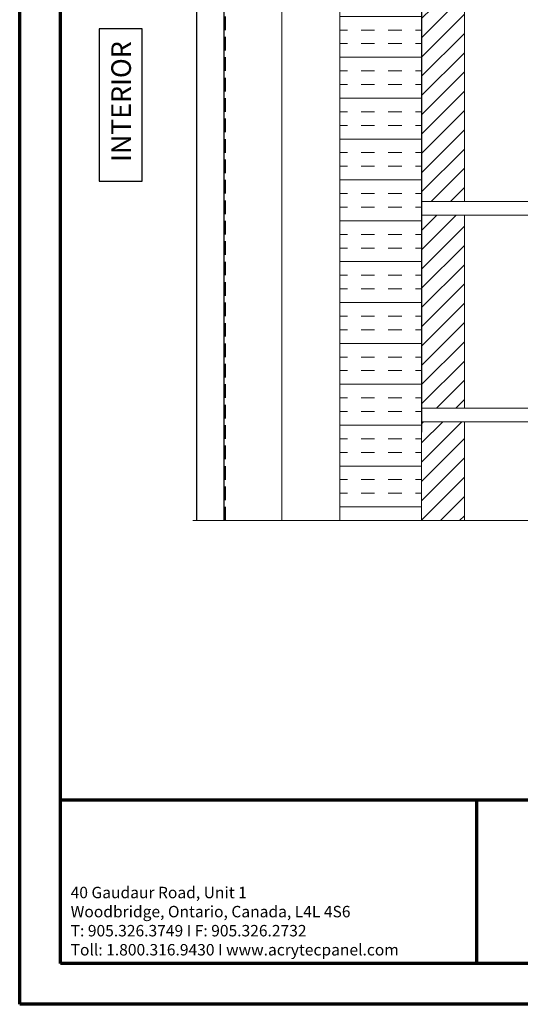
# Model space of a CAD drawing. Units: inches. Extents: x 2 to 27.5, y 2 to 35.
# Drawn here: x 2 to 11.2, y 2 to 20.1 of the extents above; entities that cross this region are included whole.
import ezdxf

# ---------------------------------------------------------------- set-up
doc = ezdxf.new("R2010")
doc.units = ezdxf.units.IN
doc.header["$MEASUREMENT"] = 0
doc.linetypes.add('DASHED', pattern=[0.375, 0.25, -0.125])
for name, color, linetype, lineweight in [('A-BRICK', 7, 'Continuous', 5), ('A-FRAMING', 220, 'Continuous', 9), ('A-INSUL', 220, 'Continuous', 9), ('A-WALL', 7, 'Continuous', 25), ('A-WEATHER BARRIER', 220, 'DASHED', 25), ('Format', 7, 'Continuous', 70)]:
    doc.layers.add(name, color=color, linetype=linetype, lineweight=lineweight)
doc.layers.add('A-NOTES', color=40, linetype='Continuous')
doc.styles.get("Standard").update_dxf_attribs({"font": 'arial.ttf'})
doc.linetypes.add('BATTING', pattern='A,0.0001,-0.1,[134,ltypeshp.shx,S=0.1,R=0,X=-0.1,Y=0],-0.2,[134,ltypeshp.shx,S=0.1,R=180,X=0.1,Y=0],-0.1', length=0.4001)

# ---------------------------------------------------------------- blocks, each defined once
blk = doc.blocks.new('A$C21322')
at = {"layer": 'A-BRICK', "ltscale": 2}
h = blk.add_hatch(dxfattribs=at)
h.set_pattern_fill('ANSI31', color=256, scale=2, style=0)
h.set_pattern_definition([(45, (-46.46638, 1.7221), (-0.1767767, 0.1767767), [])])
h.paths.add_polyline_path([(1.75, -3.543), (1.75, 0), (0.963, 0), (0.963, -3.543)])
h.paths.add_polyline_path([(-0.963, -3.543), (-0.963, 0), (-1.75, 0), (-1.75, -3.543)])
for points in [[(-1.75, 0), (-1.75, -3.543), (1.75, -3.543), (1.75, 0)], [(-0.963, 0), (-0.963, -3.543), (0.963, -3.543), (0.963, 0)]]:
    blk.add_lwpolyline(points, close=True, dxfattribs=at)
blk = doc.blocks.new('A$C13184')
at = {"layer": 'A-BRICK', "ltscale": 2}
h = blk.add_hatch(dxfattribs=at)
h.set_pattern_fill('ANSI31', color=256, scale=2, style=0)
h.set_pattern_definition([(45, (-48.21638, 5.26542), (-0.1767767, 0.1767767), [])])
h.paths.add_polyline_path([(0, 0), (0, 1.81), (-0.787, 1.81), (-0.787, 0)])
h.paths.add_polyline_path([(-2.713, 0), (-2.713, 1.81), (-3.5, 1.81), (-3.5, 0)])
for points in [[(-3.5, 1.81), (-3.5, 0), (0, 0), (0, 1.81)], [(-2.713, 1.81), (-2.713, 0), (-0.787, 0), (-0.787, 1.81)]]:
    blk.add_lwpolyline(points, close=True, dxfattribs=at)

msp = doc.modelspace()

# ---------------------------------------------------------------- hatches: boundary and pattern name
at = {"layer": 'A-INSUL', "ltscale": 2}
h = msp.add_hatch(dxfattribs=at)
h.set_pattern_fill('INSUL', color=256, scale=2, angle=360, style=0)
h.set_pattern_definition([(360, (-6.23755, 68.1256), (4e-16, 0.75), []), (360, (-6.23755, 68.3756), (4e-16, 0.75), [0.25, -0.25]), (360, (-6.23755, 68.6256), (4e-16, 0.75), [0.25, -0.25])])
h.paths.add_polyline_path([(9.375, 26.125), (7.875, 26.125), (7.875, 10.875), (9.375, 10.875)])

# ---------------------------------------------------------------- linework, layer by layer
at = {"layer": 'A-FRAMING', "color": 0, "ltscale": 2}
msp.add_line((7.875, 26.125), (7.875, 10.875), dxfattribs=at)
at = {"layer": 'A-FRAMING', "color": 0}
msp.add_line((9.375, 24.5), (9.375, 12.5), dxfattribs=at)
at = {"layer": 'A-INSUL', "linetype": 'BATTING', "ltscale": 0.75}
msp.add_line((6.812, 10.875), (6.812, 26.125), dxfattribs=at)
at = {"layer": 'A-INSUL', "ltscale": 2}
msp.add_line((7.875, 10.875), (5.75, 10.875), dxfattribs=at)
msp.add_lwpolyline([(9.375, 26.125), (7.875, 26.125), (7.875, 10.875), (9.375, 10.875)], close=True, dxfattribs=at)
at = {"layer": 'A-NOTES'}
msp.add_lwpolyline([(3.457, 17.102), (4.25, 17.102), (4.25, 19.898), (3.457, 19.898)], close=True, dxfattribs=at)
at = {"layer": 'A-WALL', "color": 0}
for p, q in [((5.25, 10.875), (5.25, 26.125)), ((5.75, 10.875), (5.75, 26.125))]:
    msp.add_line(p, q, dxfattribs=at)
at = {"layer": 'A-WALL', "ltscale": 2}
msp.add_line((9.375, 24.5), (9.375, 12.5), dxfattribs=at)
at = {"layer": 'A-WEATHER BARRIER', "linetype": 'DASHED'}
msp.add_line((5.771, 26.125), (5.771, 10.875), dxfattribs=at)
at = {"layer": 'Format', "color": 0, "lineweight": 5}
msp.add_line((13.057, 10.875), (5.174, 10.875), dxfattribs=at)
at = {"layer": 'Format'}
for p, q in [((2.751, 5.75), (26.75, 5.75)), ((10.38, 5.75), (10.38, 2.75))]:
    msp.add_line(p, q, dxfattribs=at)
for points in [[(2, 2), (2, 35), (27.5, 35), (27.5, 2)], [(2.75, 2.75), (2.75, 34.25), (26.75, 34.25), (26.75, 2.75)]]:
    msp.add_lwpolyline(points, close=True, dxfattribs=at)

# ---------------------------------------------------------------- block references
at = {"layer": 'A-BRICK', "ltscale": 2}
for name, p in [('A$C21322', (11.125, 20.272)), ('A$C21322', (11.125, 16.478)), ('A$C13184', (12.875, 10.875))]:
    msp.add_blockref(name, p, dxfattribs=at)

# ---------------------------------------------------------------- texts
at = {"layer": 'A-NOTES', "insert": (3.681, 19.67), "char_height": 0.36, "attachment_point": 3, "rotation": 90}
msp.add_mtext('{INTERIOR}', dxfattribs=at)
at = {"layer": 'Format', "color": 1, "insert": (2.935, 4.156), "char_height": 0.21, "width": 6.55766, "attachment_point": 1}
msp.add_mtext('{\\C0;40 Gaudaur Road, Unit 1\\PWoodbridge, Ontario, Canada, L4L 4S6\\PT: 905.326.3749 I F: 905.326.2732\\P\\fArial|b1|i0|c0|p0;Toll: 1.800.316.9430 I www.acrytecpanel.com}', dxfattribs=at)

doc.saveas('drawing.dxf')
